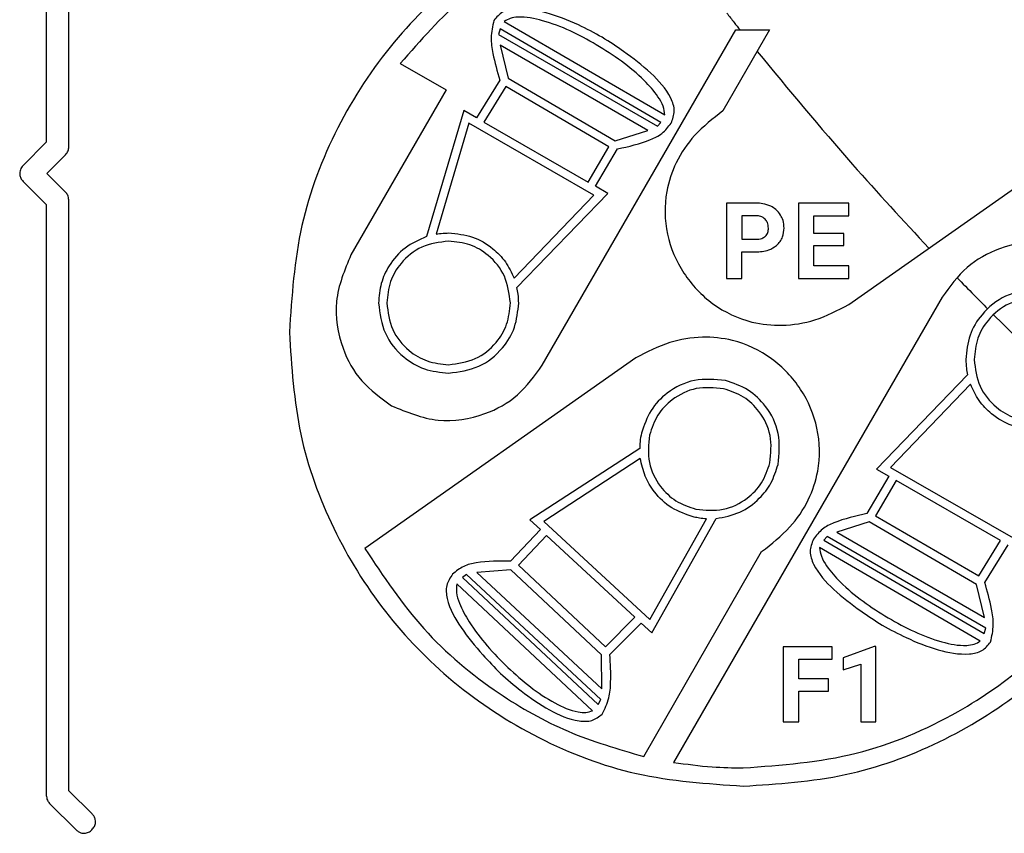
# Model space of a CAD drawing. Units: millimetres. Extents: x 7 to 286, y 8 to 196.
# Drawn here: x 154 to 158, y 51 to 55 of the extents above; entities that cross this region are included whole.
import ezdxf

# ---------------------------------------------------------------- set-up
doc = ezdxf.new("R2010")
doc.units = ezdxf.units.MM

msp = doc.modelspace()

# ---------------------------------------------------------------- linework, layer by layer
at = {"color": 7, "linetype": 'Continuous', "lineweight": 25}
for p, q in [((153.866, 57.0754), (153.866, 54.4506)), ((153.966, 54.4298), (153.966, 57.0547)), ((155.9003, 54.9875), (156.6147, 54.5719)), ((155.8824, 54.9543), (155.8752, 54.9299)), ((156.5959, 54.5391), (155.8824, 54.9543)), ((156.0697, 53.4598), (156.9301, 54.9499)), ((157.0789, 54.9499), (156.8718, 54.59)), ((156.9301, 54.9499), (157.0789, 54.9499)), ((155.8752, 54.9299), (156.5809, 54.5222)), ((156.5381, 54.5033), (155.8817, 54.8825)), ((155.8817, 54.8825), (155.9172, 54.7358)), ((155.4386, 54.8008), (155.6425, 54.6831)), ((155.8806, 54.7266), (155.7772, 54.5591)), ((155.9172, 54.7358), (156.3938, 54.4576)), ((155.6425, 54.6831), (155.2196, 53.9505)), ((155.9074, 54.6978), (155.81, 54.5402)), ((156.3658, 54.4304), (155.9074, 54.6978)), ((155.7216, 54.591), (155.5554, 54.0318)), ((155.7772, 54.5591), (155.7216, 54.591)), ((157.4312, 53.7292), (158.637, 54.5784)), ((155.7435, 54.535), (155.5981, 54.0426)), ((156.2988, 54.2156), (155.7435, 54.535)), ((155.81, 54.5402), (156.2736, 54.2737)), ((156.5809, 54.5222), (156.5959, 54.5391)), ((156.3938, 54.4576), (156.5381, 54.5033)), ((153.866, 54.4506), (153.7628, 54.3473)), ((156.2736, 54.2737), (156.3658, 54.4304)), ((156.3063, 54.2549), (156.4042, 54.4213)), ((153.8689, 54.312), (153.9514, 54.3945)), ((153.9513, 54.2295), (153.8689, 54.312)), ((153.7628, 54.2766), (153.866, 54.1734)), ((156.3613, 54.2234), (156.3063, 54.2549)), ((155.9444, 53.8465), (156.2988, 54.2156)), ((155.957, 53.8048), (156.3613, 54.2234)), ((153.866, 54.1734), (153.866, 51.5485)), ((153.966, 51.5693), (153.966, 54.1941)), ((156.8878, 54.1803), (156.8878, 53.8459)), ((157.0182, 54.1803), (156.8878, 54.1803)), ((157.2077, 54.1803), (157.2077, 53.8459)), ((157.4314, 54.1803), (157.2077, 54.1803)), ((157.4314, 54.1243), (157.4314, 54.1803)), ((157.0198, 54.1243), (156.9567, 54.1243)), ((156.9567, 54.1243), (156.9567, 54.0194)), ((157.2766, 54.1243), (157.4314, 54.1243)), ((157.2766, 54.0448), (157.2766, 54.1243)), ((157.4089, 54.0448), (157.2766, 54.0448)), ((157.4089, 53.9912), (157.4089, 54.0448)), ((156.9567, 54.0194), (157.0182, 54.0194)), ((157.2766, 53.9912), (157.4089, 53.9912)), ((157.2766, 53.9014), (157.2766, 53.9912)), ((156.9567, 53.8459), (156.9567, 53.9635)), ((156.9567, 53.9635), (157.0171, 53.9635)), ((157.4319, 53.9014), (157.2766, 53.9014)), ((157.4319, 53.8459), (157.4319, 53.9014)), ((156.8878, 53.8459), (156.9567, 53.8459)), ((157.2077, 53.8459), (157.4319, 53.8459)), ((157.8461, 53.7618), (156.6528, 51.6952)), ((156.4846, 53.4924), (155.2816, 52.6452)), ((157.9589, 53.4168), (157.5545, 52.9982)), ((157.9714, 53.3751), (157.617, 53.006)), ((156.5022, 53.0895), (156.0144, 52.7722)), ((156.5051, 53.0461), (156.077, 52.7658)), ((157.5545, 52.9982), (157.6095, 52.9667)), ((157.617, 53.006), (158.1723, 52.6866)), ((157.6095, 52.9667), (157.5116, 52.8003)), ((157.6422, 52.9479), (157.55, 52.7912)), ((158.1058, 52.6814), (157.6422, 52.9479)), ((156.0144, 52.7722), (156.0609, 52.7292)), ((156.077, 52.7658), (156.5467, 52.3301)), ((156.5467, 52.3301), (156.7987, 52.7774)), ((156.5555, 52.2706), (156.8427, 52.7784)), ((157.522, 52.7639), (157.3777, 52.7183)), ((157.9987, 52.4858), (157.522, 52.7639)), ((157.55, 52.7912), (158.0084, 52.5238)), ((156.0609, 52.7292), (155.9283, 52.5889)), ((157.3777, 52.7183), (158.0341, 52.3391)), ((156.0886, 52.7035), (155.9636, 52.5714)), ((156.4807, 52.3399), (156.0886, 52.7035)), ((157.3349, 52.6994), (157.3199, 52.6824)), ((157.3199, 52.6824), (158.0334, 52.2673)), ((158.0406, 52.2917), (157.3349, 52.6994)), ((158.0084, 52.5238), (158.1058, 52.6814)), ((156.5201, 51.7212), (157.044, 52.6316)), ((158.0155, 52.2341), (157.3011, 52.6497)), ((158.0352, 52.495), (158.1386, 52.6625)), ((155.9303, 52.5511), (155.7794, 52.539)), ((155.7794, 52.539), (156.3342, 52.0223)), ((156.3325, 52.1733), (155.9303, 52.5511)), ((155.9636, 52.5714), (156.3505, 52.2081)), ((155.7334, 52.5301), (155.715, 52.517)), ((155.715, 52.517), (156.3174, 51.9525)), ((156.3299, 51.9747), (155.7334, 52.5301)), ((156.2925, 51.9242), (155.6893, 52.4892)), ((158.0341, 52.3391), (157.9987, 52.4858)), ((156.3505, 52.2081), (156.4807, 52.3399)), ((156.3702, 52.1741), (156.5084, 52.3142)), ((156.5084, 52.3142), (156.5555, 52.2706)), ((158.0334, 52.2673), (158.0406, 52.2917)), ((157.1398, 52.2091), (157.1398, 51.8747)), ((157.3575, 52.2091), (157.1398, 52.2091)), ((157.3575, 52.1532), (157.3575, 52.2091)), ((157.5444, 52.2096), (157.4059, 52.1602)), ((157.5516, 52.2096), (157.5444, 52.2096)), ((157.5516, 51.8747), (157.5516, 52.2096)), ((156.3342, 52.0223), (156.3325, 52.1733)), ((157.2087, 52.1532), (157.3575, 52.1532)), ((157.2087, 52.0671), (157.2087, 52.1532)), ((157.4059, 52.1602), (157.4059, 52.1066)), ((157.4059, 52.1066), (157.4852, 52.131)), ((157.4852, 52.131), (157.4852, 51.8747)), ((157.3409, 52.0671), (157.2087, 52.0671)), ((157.3409, 52.0116), (157.3409, 52.0671)), ((156.3174, 51.9525), (156.3299, 51.9747)), ((157.2087, 52.0116), (157.3409, 52.0116)), ((157.2087, 51.8747), (157.2087, 52.0116)), ((157.1398, 51.8747), (157.2087, 51.8747)), ((157.4852, 51.8747), (157.5516, 51.8747)), ((154.0692, 51.4661), (153.966, 51.5693)), ((153.8807, 51.5131), (153.9985, 51.3953))]:
    msp.add_line(p, q, dxfattribs=at)
for points, knots in [([(156.9624, 55.6231), (156.81, 55.6132), (156.5098, 55.5939), (156.0868, 55.4403), (155.713, 55.2095), (155.3936, 54.8998), (155.1458, 54.5205), (154.9777, 54.08), (154.9565, 53.766), (154.9458, 53.6064)], [0, 0, 0, 0, 0.144346, 0.28418, 0.421798, 0.558717, 0.702708, 0.848947, 1, 1, 1, 1]), ([(158.637, 54.5784), (158.5544, 54.7011), (158.3893, 54.9463), (158.0681, 55.2101), (157.733, 55.3979), (157.5064, 55.4621), (157.3923, 55.4944)], [0, 0, 0, 0, 0.278331, 0.556282, 0.776449, 1, 1, 1, 1]), ([(156.1621, 55.3697), (156.0081, 55.2864), (155.7335, 55.1379), (155.5286, 54.9036), (155.4386, 54.8008)], [0, 0, 0, 0, 0.5609745, 1, 1, 1, 1]), ([(156.3361, 54.9172), (156.301, 54.936), (156.2209, 54.9789), (156.0924, 55.0284), (155.9771, 55.0521), (155.891, 55.0352), (155.8666, 55.0062), (155.8547, 54.9922)], [0, 0, 0, 0, 0.228788, 0.520927, 0.788397, 0.897476, 1, 1, 1, 1]), ([(155.8547, 54.9922), (155.849, 54.9666), (155.838, 54.9178), (155.8517, 54.8274), (155.8694, 54.7657), (155.8806, 54.7266)], [0, 0, 0, 0, 0.287798, 0.548436, 1, 1, 1, 1]), ([(156.6147, 54.5719), (156.6127, 54.5851), (156.6082, 54.6143), (156.576, 54.6671), (156.4855, 54.7688), (156.3138, 54.889), (156.1216, 54.9837), (155.9866, 55.0104), (155.9277, 55.0032), (155.909, 54.9925), (155.9003, 54.9875)], [0, 0, 0, 0, 0.044777, 0.099476, 0.205756, 0.506285, 0.802261, 0.927694, 0.966268, 1, 1, 1, 1]), ([(156.8891, 55.0249), (156.9, 55.0108), (156.9196, 54.9858), (156.9393, 54.9609), (156.948, 54.9499)], [0, 0, 0, 0, 0.560304, 1, 1, 1, 1]), ([(156.6419, 54.5351), (156.6487, 54.5531), (156.6627, 54.5899), (156.6329, 54.6755), (156.5512, 54.7634), (156.4428, 54.8475), (156.368, 54.8964), (156.3361, 54.9172)], [0, 0, 0, 0, 0.106643, 0.218077, 0.49009, 0.782991, 1, 1, 1, 1]), ([(157.0241, 54.8546), (157.1636, 54.6853), (157.4099, 54.3866), (157.6732, 54.1029), (157.7872, 53.9799)], [0, 0, 0, 0, 0.56673, 1, 1, 1, 1]), ([(156.8718, 54.59), (156.8278, 54.5557), (156.7452, 54.4913), (156.6607, 54.3657), (156.6101, 54.2155), (156.614, 54.0402), (156.6893, 53.8632), (156.8214, 53.7228), (156.9807, 53.6476), (157.1391, 53.6314), (157.2887, 53.6556), (157.3818, 53.7037), (157.4312, 53.7292)], [0, 0, 0, 0, 0.100839, 0.189423, 0.270604, 0.385793, 0.499192, 0.61294, 0.728962, 0.810664, 0.899462, 1, 1, 1, 1]), ([(156.4042, 54.4213), (156.4538, 54.4321), (156.5222, 54.447), (156.605, 54.4873), (156.6294, 54.5189), (156.6419, 54.5351)], [0, 0, 0, 0, 0.563465, 0.77616, 1, 1, 1, 1]), ([(153.9514, 54.3945), (153.956, 54.4003), (153.9642, 54.4108), (153.9655, 54.424), (153.966, 54.4298)], [0, 0, 0, 0, 0.556727, 1, 1, 1, 1]), ([(153.7628, 54.3473), (153.7582, 54.3414), (153.7492, 54.3297), (153.7471, 54.3087), (153.7517, 54.2902), (153.759, 54.2812), (153.7628, 54.2766)], [0, 0, 0, 0, 0.283553, 0.557971, 0.775191, 1, 1, 1, 1]), ([(153.966, 54.1941), (153.9651, 54.2016), (153.9636, 54.2148), (153.9551, 54.225), (153.9513, 54.2295)], [0, 0, 0, 0, 0.5593347, 1, 1, 1, 1]), ([(157.0845, 54.1665), (157.073, 54.1709), (157.0516, 54.1791), (157.0288, 54.1799), (157.0182, 54.1803)], [0, 0, 0, 0, 0.537487, 1, 1, 1, 1]), ([(157.1285, 54.1273), (157.1219, 54.1362), (157.11, 54.1525), (157.0924, 54.1621), (157.0845, 54.1665)], [0, 0, 0, 0, 0.550307, 1, 1, 1, 1]), ([(157.0598, 54.1087), (157.0535, 54.1136), (157.0417, 54.1228), (157.0268, 54.1238), (157.0198, 54.1243)], [0, 0, 0, 0, 0.530227, 1, 1, 1, 1]), ([(157.1438, 54.0694), (157.1431, 54.0811), (157.1418, 54.1015), (157.1325, 54.1195), (157.1285, 54.1273)], [0, 0, 0, 0, 0.570584, 1, 1, 1, 1]), ([(157.0743, 54.069), (157.0736, 54.0775), (157.0725, 54.0923), (157.0636, 54.1039), (157.0598, 54.1087)], [0, 0, 0, 0, 0.579459, 1, 1, 1, 1]), ([(157.06, 54.0323), (157.0624, 54.0349), (157.0674, 54.04), (157.0732, 54.0525), (157.0738, 54.0626), (157.0743, 54.069)], [0, 0, 0, 0, 0.261787, 0.529199, 1, 1, 1, 1]), ([(157.1102, 53.9918), (157.1159, 53.9974), (157.1273, 54.0085), (157.141, 54.0348), (157.1427, 54.0561), (157.1438, 54.0694)], [0, 0, 0, 0, 0.274077, 0.54361, 1, 1, 1, 1]), ([(155.5554, 54.0318), (155.5223, 54.0169), (155.4563, 53.9874), (155.3894, 53.9096), (155.3491, 53.8238), (155.3444, 53.7657), (155.342, 53.7362)], [0, 0, 0, 0, 0.277656, 0.553093, 0.772703, 1, 1, 1, 1]), ([(155.5981, 54.0426), (155.6082, 54.0442), (155.6265, 54.047), (155.6451, 54.0473), (155.6533, 54.0475)], [0, 0, 0, 0, 0.555622, 1, 1, 1, 1]), ([(155.6533, 54.0475), (155.6894, 54.0439), (155.7604, 54.0368), (155.8465, 53.9855), (155.9095, 53.9209), (155.9327, 53.8714), (155.9444, 53.8465)], [0, 0, 0, 0, 0.287385, 0.56477, 0.781497, 1, 1, 1, 1]), ([(157.0182, 54.0194), (157.0274, 54.0198), (157.0426, 54.0205), (157.055, 54.0289), (157.06, 54.0323)], [0, 0, 0, 0, 0.604023, 1, 1, 1, 1]), ([(155.6532, 54.0113), (155.6123, 54.006), (155.5318, 53.9956), (155.4425, 53.9223), (155.3884, 53.8327), (155.3819, 53.7691), (155.3787, 53.7368)], [0, 0, 0, 0, 0.283676, 0.557891, 0.775015, 1, 1, 1, 1]), ([(155.9278, 53.7368), (155.9225, 53.7777), (155.912, 53.8581), (155.8387, 53.9474), (155.7491, 54.0016), (155.6855, 54.008), (155.6532, 54.0113)], [0, 0, 0, 0, 0.283703, 0.557919, 0.775033, 1, 1, 1, 1]), ([(157.0171, 53.9635), (157.0373, 53.9644), (157.071, 53.966), (157.099, 53.9844), (157.1102, 53.9918)], [0, 0, 0, 0, 0.598647, 1, 1, 1, 1]), ([(158.5166, 53.9415), (158.4485, 53.9699), (158.3146, 54.0256), (158.1108, 53.9919), (157.9469, 53.9016), (157.8801, 53.809), (157.8461, 53.7618)], [0, 0, 0, 0, 0.283682, 0.557913, 0.775034, 1, 1, 1, 1]), ([(155.2196, 53.9505), (155.1912, 53.8825), (155.1354, 53.7486), (155.1691, 53.5448), (155.2595, 53.3809), (155.3521, 53.3141), (155.3992, 53.2801)], [0, 0, 0, 0, 0.283686, 0.55791, 0.775028, 1, 1, 1, 1]), ([(157.9112, 53.8502), (157.9367, 53.824), (157.982, 53.7773), (158.0278, 53.7311), (158.0479, 53.7108)], [0, 0, 0, 0, 0.561866, 1, 1, 1, 1]), ([(155.9646, 53.7362), (155.9641, 53.7493), (155.9634, 53.7723), (155.9589, 53.795), (155.957, 53.8048)], [0, 0, 0, 0, 0.564952, 1, 1, 1, 1]), ([(158.2625, 53.7966), (158.2161, 53.7906), (158.1249, 53.7788), (158.0237, 53.6957), (157.9623, 53.5941), (157.955, 53.522), (157.9513, 53.4854)], [0, 0, 0, 0, 0.2837252, 0.557934, 0.7750344, 1, 1, 1, 1]), ([(155.342, 53.7362), (155.348, 53.6899), (155.3598, 53.5986), (155.443, 53.4974), (155.5446, 53.436), (155.6166, 53.4287), (155.6533, 53.425)], [0, 0, 0, 0, 0.283701, 0.557917, 0.775028, 1, 1, 1, 1]), ([(155.3787, 53.7368), (155.384, 53.6959), (155.3944, 53.6154), (155.4677, 53.5261), (155.5573, 53.472), (155.6208, 53.4655), (155.6532, 53.4622)], [0, 0, 0, 0, 0.283719, 0.557946, 0.775053, 1, 1, 1, 1]), ([(155.6532, 53.4622), (155.6941, 53.4675), (155.7745, 53.4779), (155.8639, 53.5512), (155.918, 53.6408), (155.9245, 53.7044), (155.9278, 53.7368)], [0, 0, 0, 0, 0.283698, 0.557918, 0.775028, 1, 1, 1, 1]), ([(155.6533, 53.425), (155.6997, 53.431), (155.7909, 53.4428), (155.8921, 53.5259), (155.9535, 53.6275), (155.9608, 53.6996), (155.9646, 53.7362)], [0, 0, 0, 0, 0.2837, 0.557917, 0.77503, 1, 1, 1, 1]), ([(158.2626, 53.7594), (158.2217, 53.7541), (158.1412, 53.7437), (158.0519, 53.6704), (157.9978, 53.5807), (157.9913, 53.5172), (157.988, 53.4848)], [0, 0, 0, 0, 0.283702, 0.557918, 0.77503, 1, 1, 1, 1]), ([(158.0741, 53.6845), (158.1477, 53.6116), (158.2777, 53.4829), (158.4114, 53.3582), (158.4694, 53.3042)], [0, 0, 0, 0, 0.566653, 1, 1, 1, 1]), ([(154.9458, 53.6064), (154.9556, 53.4539), (154.9749, 53.1538), (155.1286, 52.7307), (155.3593, 52.357), (155.6691, 52.0376), (156.0484, 51.7898), (156.4888, 51.6217), (156.8028, 51.6005), (156.9624, 51.5897)], [0, 0, 0, 0, 0.144346, 0.284179, 0.421797, 0.558717, 0.702707, 0.848946, 1, 1, 1, 1]), ([(156.9624, 51.5897), (157.1149, 51.5996), (157.415, 51.6189), (157.8381, 51.7725), (158.2118, 52.0032), (158.5312, 52.313), (158.779, 52.6923), (158.9471, 53.1327), (158.9683, 53.4468), (158.9791, 53.6064)], [0, 0, 0, 0, 0.144345, 0.284179, 0.421797, 0.558717, 0.702708, 0.848946, 1, 1, 1, 1]), ([(157.044, 52.6316), (157.088, 52.6659), (157.1706, 52.7303), (157.2551, 52.8559), (157.3057, 53.0061), (157.3018, 53.1814), (157.2265, 53.3584), (157.0943, 53.4988), (156.9351, 53.574), (156.7767, 53.5903), (156.627, 53.566), (156.534, 53.518), (156.4846, 53.4924)], [0, 0, 0, 0, 0.10083, 0.189408, 0.270587, 0.385778, 0.499183, 0.612936, 0.72896, 0.810662, 0.899461, 1, 1, 1, 1]), ([(155.3992, 53.2801), (155.4673, 53.2518), (155.6011, 53.196), (155.8049, 53.2296), (155.9688, 53.32), (156.0356, 53.4126), (156.0697, 53.4598)], [0, 0, 0, 0, 0.283702, 0.557915, 0.775026, 1, 1, 1, 1]), ([(157.9513, 53.4854), (157.9517, 53.4723), (157.9524, 53.4492), (157.9569, 53.4266), (157.9589, 53.4168)], [0, 0, 0, 0, 0.564935, 1, 1, 1, 1]), ([(157.988, 53.4848), (157.9933, 53.4439), (158.0037, 53.3635), (158.0771, 53.2741), (158.1667, 53.22), (158.2302, 53.2136), (158.2626, 53.2103)], [0, 0, 0, 0, 0.2837, 0.557915, 0.775028, 1, 1, 1, 1]), ([(156.8833, 53.3917), (156.8367, 53.3962), (156.7452, 53.4051), (156.6279, 53.3468), (156.5453, 53.2616), (156.522, 53.193), (156.5102, 53.1581)], [0, 0, 0, 0, 0.2837021, 0.5579269, 0.7750382, 1, 1, 1, 1]), ([(157.1169, 53.0186), (157.1214, 53.0652), (157.1303, 53.1567), (157.072, 53.274), (156.9868, 53.3566), (156.9182, 53.3798), (156.8833, 53.3917)], [0, 0, 0, 0, 0.283681, 0.557899, 0.77502, 1, 1, 1, 1]), ([(158.2625, 53.1741), (158.2264, 53.1777), (158.1554, 53.1847), (158.0693, 53.2361), (158.0063, 53.3007), (157.9831, 53.3502), (157.9714, 53.3751)], [0, 0, 0, 0, 0.287421, 0.564797, 0.781506, 1, 1, 1, 1]), ([(156.875, 53.3554), (156.8339, 53.3594), (156.7532, 53.3673), (156.6497, 53.3158), (156.5769, 53.2406), (156.5563, 53.1801), (156.5459, 53.1493)], [0, 0, 0, 0, 0.283717, 0.557936, 0.775044, 1, 1, 1, 1]), ([(157.0811, 53.0263), (157.0851, 53.0673), (157.0929, 53.1481), (157.0415, 53.2516), (156.9663, 53.3244), (156.9058, 53.3449), (156.875, 53.3554)], [0, 0, 0, 0, 0.283698, 0.557924, 0.775039, 1, 1, 1, 1]), ([(156.5102, 53.1581), (156.5076, 53.1453), (156.5032, 53.1226), (156.5025, 53.0995), (156.5022, 53.0895)], [0, 0, 0, 0, 0.5650089, 1, 1, 1, 1]), ([(156.5459, 53.1493), (156.5419, 53.1082), (156.534, 53.0275), (156.5855, 52.924), (156.6607, 52.8512), (156.7212, 52.8307), (156.752, 52.8202)], [0, 0, 0, 0, 0.283702, 0.557918, 0.775028, 1, 1, 1, 1]), ([(156.7438, 52.785), (156.7094, 52.7966), (156.6418, 52.8194), (156.5694, 52.8887), (156.5225, 52.9657), (156.5109, 53.0192), (156.5051, 53.0461)], [0, 0, 0, 0, 0.2874075, 0.5647847, 0.7814989, 1, 1, 1, 1]), ([(156.752, 52.8202), (156.793, 52.8162), (156.8737, 52.8084), (156.9772, 52.8598), (157.0501, 52.935), (157.0706, 52.9955), (157.0811, 53.0263)], [0, 0, 0, 0, 0.2837, 0.557923, 0.77504, 1, 1, 1, 1]), ([(156.8427, 52.7784), (156.8783, 52.7854), (156.9492, 52.7994), (157.0318, 52.8603), (157.0903, 52.9349), (157.1079, 52.9904), (157.1169, 53.0186)], [0, 0, 0, 0, 0.277666, 0.553096, 0.772696, 1, 1, 1, 1]), ([(157.5116, 52.8003), (157.462, 52.7895), (157.3936, 52.7746), (157.3108, 52.7342), (157.2864, 52.7027), (157.2739, 52.6865)], [0, 0, 0, 0, 0.563357, 0.776083, 1, 1, 1, 1]), ([(156.7987, 52.7774), (156.7884, 52.7781), (156.77, 52.7795), (156.7518, 52.7833), (156.7438, 52.785)], [0, 0, 0, 0, 0.555937, 1, 1, 1, 1]), ([(157.2739, 52.6865), (157.267, 52.6685), (157.2531, 52.6317), (157.2829, 52.5461), (157.3645, 52.4582), (157.473, 52.3741), (157.5478, 52.3252), (157.5797, 52.3044)], [0, 0, 0, 0, 0.106623, 0.218046, 0.49005, 0.782963, 1, 1, 1, 1]), ([(155.2816, 52.6452), (155.3634, 52.5219), (155.5269, 52.2756), (155.8464, 52.0099), (156.1803, 51.8199), (156.4063, 51.7543), (156.5201, 51.7212)], [0, 0, 0, 0, 0.278432, 0.556417, 0.776553, 1, 1, 1, 1]), ([(157.3011, 52.6497), (157.3031, 52.6365), (157.3076, 52.6073), (157.3397, 52.5545), (157.4303, 52.4528), (157.602, 52.3326), (157.7942, 52.2378), (157.9291, 52.2112), (157.9881, 52.2184), (158.0068, 52.2291), (158.0155, 52.2341)], [0, 0, 0, 0, 0.044779, 0.09948, 0.205765, 0.506296, 0.802265, 0.927696, 0.96627, 1, 1, 1, 1]), ([(155.9283, 52.5889), (155.8774, 52.5895), (155.8075, 52.5902), (155.7177, 52.5695), (155.6868, 52.5442), (155.671, 52.5312)], [0, 0, 0, 0, 0.563415, 0.776135, 1, 1, 1, 1]), ([(155.671, 52.5312), (155.6603, 52.5152), (155.6385, 52.4825), (155.6484, 52.3924), (155.7083, 52.2884), (155.7951, 52.1822), (155.8571, 52.1178), (155.8835, 52.0904)], [0, 0, 0, 0, 0.106627, 0.218053, 0.49007, 0.782983, 1, 1, 1, 1]), ([(158.0611, 52.2294), (158.0668, 52.255), (158.0778, 52.3037), (158.0641, 52.3942), (158.0464, 52.4559), (158.0352, 52.495)], [0, 0, 0, 0, 0.287807, 0.548448, 1, 1, 1, 1]), ([(155.6893, 52.4892), (155.6883, 52.476), (155.6861, 52.4465), (155.7057, 52.3878), (155.7711, 52.2684), (155.9115, 52.1128), (156.0777, 51.9774), (156.2032, 51.9213), (156.2623, 51.915), (156.2829, 51.9213), (156.2925, 51.9242)], [0, 0, 0, 0, 0.044772, 0.099467, 0.205746, 0.506272, 0.802247, 0.927685, 0.966264, 1, 1, 1, 1]), ([(156.9624, 51.6704), (157.1317, 51.6829), (157.4646, 51.7076), (157.8921, 51.8914), (158.2373, 52.1286), (158.4046, 52.3193), (158.4881, 52.4145)], [0, 0, 0, 0, 0.288575, 0.567592, 0.78409, 1, 1, 1, 1]), ([(157.5797, 52.3044), (157.6148, 52.2856), (157.6948, 52.2427), (157.8234, 52.1932), (157.9387, 52.1695), (158.0248, 52.1864), (158.0492, 52.2154), (158.0611, 52.2294)], [0, 0, 0, 0, 0.228772, 0.520916, 0.788387, 0.897473, 1, 1, 1, 1]), ([(156.3358, 51.9094), (156.3472, 51.9331), (156.3688, 51.9781), (156.3757, 52.0694), (156.3723, 52.1334), (156.3702, 52.1741)], [0, 0, 0, 0, 0.287814, 0.548446, 1, 1, 1, 1]), ([(155.8835, 52.0904), (155.9135, 52.0641), (155.9819, 52.0044), (156.0961, 51.9274), (156.2031, 51.8784), (156.2909, 51.8756), (156.3211, 51.8984), (156.3358, 51.9094)], [0, 0, 0, 0, 0.228815, 0.520954, 0.78841, 0.897483, 1, 1, 1, 1]), ([(156.6528, 51.6952), (156.7099, 51.6873), (156.8127, 51.673), (156.9164, 51.6712), (156.9624, 51.6704)], [0, 0, 0, 0, 0.556059, 1, 1, 1, 1]), ([(153.866, 51.5485), (153.8669, 51.5411), (153.8684, 51.5278), (153.8769, 51.5176), (153.8807, 51.5131)], [0, 0, 0, 0, 0.558841, 1, 1, 1, 1]), ([(153.9985, 51.3953), (154.0023, 51.392), (154.0095, 51.3856), (154.0227, 51.3806), (154.0377, 51.3795), (154.0541, 51.384), (154.0694, 51.3951), (154.0805, 51.4104), (154.0851, 51.4268), (154.0839, 51.4418), (154.0789, 51.455), (154.0725, 51.4622), (154.0692, 51.4661)], [0, 0, 0, 0, 0.096893, 0.182816, 0.263345, 0.381272, 0.499998, 0.618717, 0.736654, 0.817183, 0.903112, 1, 1, 1, 1])]:
    msp.add_open_spline(points, degree=3, knots=knots, dxfattribs=at)

doc.saveas('drawing.dxf')
